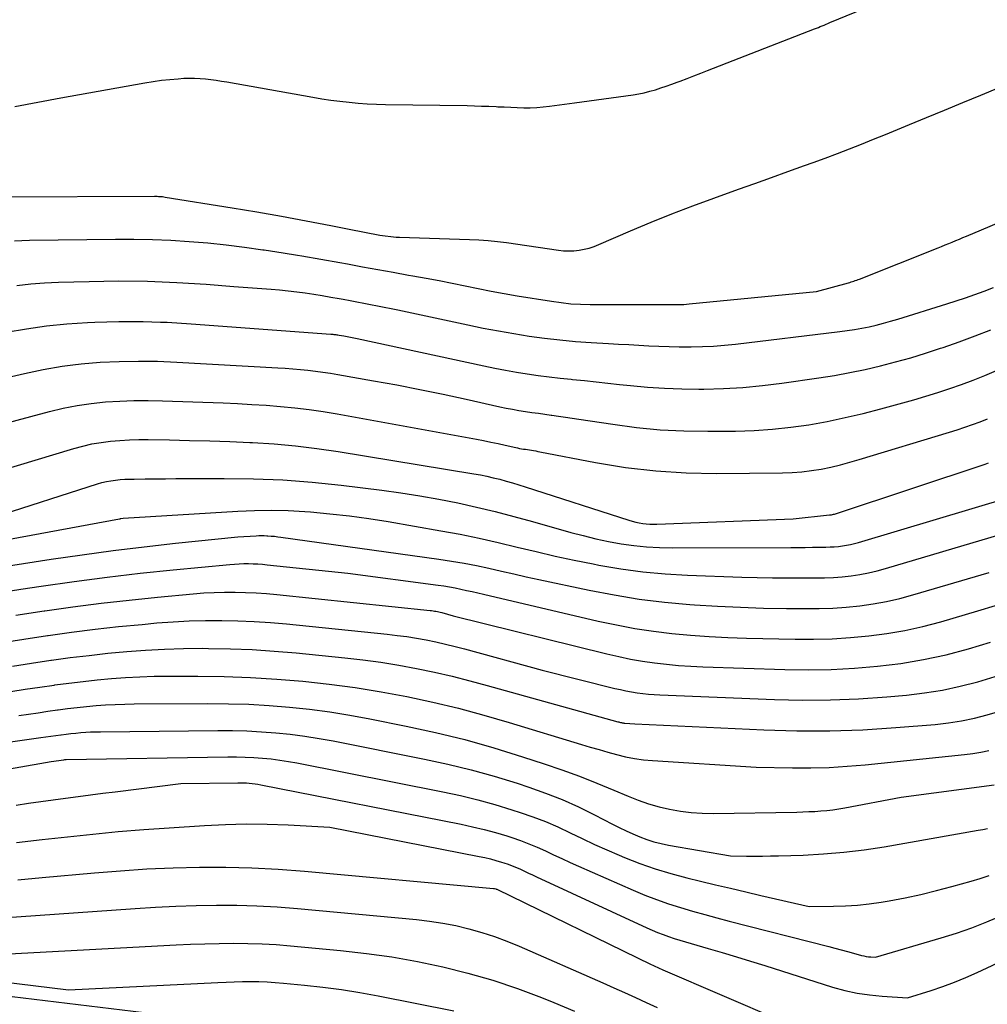
# Model space of a CAD drawing. Units: inches. Extents: x 2613967 to 2617439, y 1493890 to 1496662.
# Drawn here: x 2615256 to 2615317, y 1494392 to 1494453 of the extents above; entities that cross this region are included whole.
import ezdxf

# ---------------------------------------------------------------- set-up
doc = ezdxf.new("R2010")
doc.units = ezdxf.units.IN
doc.header["$MEASUREMENT"] = 0
doc.layers.add('Tile_2735_14_NW_contour_2ft', color=204, linetype='Continuous')

msp = doc.modelspace()

# ---------------------------------------------------------------- linework, layer by layer
at = {"layer": 'Tile_2735_14_NW_contour_2ft'}
for points in [[(2615290.902, 1494448.158, 7950), (2615294.556, 1494448.662, 7950), (2615294.91, 1494448.72, 7950), (2615295.261, 1494448.789, 7950), (2615295.608, 1494448.875, 7950), (2615295.953, 1494448.973, 7950), (2615296.294, 1494449.083, 7950), (2615296.634, 1494449.197, 7950), (2615296.972, 1494449.318, 7950), (2615297.308, 1494449.444, 7950), (2615297.497, 1494449.517, 7950), (2615297.927, 1494449.683, 7950), (2615298.356, 1494449.849, 7950), (2615298.786, 1494450.016, 7950), (2615299.215, 1494450.182, 7950), (2615305.887, 1494452.775, 7950), (2615306.007, 1494452.822, 7950), (2615306.127, 1494452.869, 7950), (2615306.247, 1494452.917, 7950), (2615306.367, 1494452.966, 7950), (2615306.487, 1494453.014, 7950), (2615306.606, 1494453.063, 7950), (2615306.726, 1494453.112, 7950), (2615306.845, 1494453.161, 7950), (2615315.324, 1494456.638, 7950)], [(2615255.945, 1494447.932, 7950), (2615257.389, 1494448.206, 7950), (2615258.834, 1494448.473, 7950), (2615264.077, 1494449.412, 7950), (2615264.591, 1494449.496, 7950), (2615265.106, 1494449.567, 7950), (2615265.624, 1494449.621, 7950), (2615266.142, 1494449.662, 7950), (2615266.508, 1494449.686, 7950), (2615266.845, 1494449.698, 7950), (2615267.181, 1494449.699, 7950), (2615267.518, 1494449.682, 7950), (2615267.854, 1494449.652, 7950), (2615268.189, 1494449.611, 7950), (2615268.524, 1494449.565, 7950), (2615268.858, 1494449.514, 7950), (2615269.191, 1494449.458, 7950), (2615274.563, 1494448.506, 7950), (2615275.126, 1494448.412, 7950), (2615275.689, 1494448.328, 7950), (2615276.254, 1494448.255, 7950), (2615276.821, 1494448.191, 7950), (2615277.389, 1494448.141, 7950), (2615277.957, 1494448.1, 7950), (2615278.526, 1494448.075, 7950), (2615279.096, 1494448.058, 7950), (2615284.191, 1494447.98, 7950), (2615284.647, 1494447.971, 7950), (2615285.102, 1494447.958, 7950), (2615285.556, 1494447.941, 7950), (2615286.011, 1494447.92, 7950), (2615286.11, 1494447.915, 7950), (2615286.515, 1494447.896, 7950), (2615286.92, 1494447.879, 7950), (2615287.326, 1494447.865, 7950), (2615287.731, 1494447.853, 7950), (2615288.135, 1494447.852, 7950), (2615288.539, 1494447.865, 7950), (2615288.942, 1494447.897, 7950), (2615289.344, 1494447.942, 7950), (2615290.902, 1494448.158, 7950)], [(2615276.822, 1494440.273, 7952), (2615278.74, 1494439.89, 7952), (2615279.767, 1494439.774, 7952), (2615279.785, 1494439.772, 7952), (2615279.802, 1494439.77, 7952), (2615279.82, 1494439.769, 7952), (2615279.837, 1494439.768, 7952), (2615279.908, 1494439.766, 7952), (2615279.926, 1494439.766, 7952), (2615279.944, 1494439.765, 7952), (2615279.961, 1494439.764, 7952), (2615279.979, 1494439.764, 7952), (2615284.342, 1494439.633, 7952), (2615284.923, 1494439.606, 7952), (2615285.503, 1494439.565, 7952), (2615286.082, 1494439.503, 7952), (2615286.659, 1494439.429, 7952), (2615289.893, 1494438.954, 7952), (2615290.216, 1494438.921, 7952), (2615290.538, 1494438.907, 7952), (2615290.861, 1494438.921, 7952), (2615291.183, 1494438.954, 7952), (2615291.502, 1494439.015, 7952), (2615291.816, 1494439.091, 7952), (2615292.124, 1494439.192, 7952), (2615292.427, 1494439.309, 7952), (2615294.397, 1494440.162, 7952), (2615295.687, 1494440.705, 7952), (2615296.983, 1494441.231, 7952), (2615298.29, 1494441.731, 7952), (2615299.603, 1494442.214, 7952), (2615301.137, 1494442.762, 7952), (2615302.169, 1494443.13, 7952), (2615303.2, 1494443.499, 7952), (2615304.232, 1494443.868, 7952), (2615305.263, 1494444.237, 7952), (2615305.804, 1494444.43, 7952), (2615306.563, 1494444.707, 7952), (2615307.32, 1494444.99, 7952), (2615308.074, 1494445.281, 7952), (2615308.825, 1494445.578, 7952), (2615309.574, 1494445.881, 7952), (2615310.323, 1494446.185, 7952), (2615311.071, 1494446.49, 7952), (2615311.818, 1494446.796, 7952), (2615312.878, 1494447.231, 7952), (2615314.014, 1494447.699, 7952), (2615315.148, 1494448.169, 7952), (2615316.282, 1494448.642, 7952), (2615317.415, 1494449.118, 7952)], [(2615273.604, 1494438.643, 7954), (2615273.883, 1494438.598, 7954), (2615275.063, 1494438.395, 7954), (2615276.242, 1494438.185, 7954), (2615276.718, 1494438.097, 7954), (2615277.672, 1494437.923, 7954), (2615278.627, 1494437.75, 7954), (2615279.581, 1494437.579, 7954), (2615280.536, 1494437.408, 7954), (2615280.815, 1494437.359, 7954), (2615281.629, 1494437.209, 7954), (2615282.443, 1494437.055, 7954), (2615283.256, 1494436.892, 7954), (2615284.067, 1494436.724, 7954), (2615284.878, 1494436.557, 7954), (2615285.691, 1494436.398, 7954), (2615286.506, 1494436.251, 7954), (2615287.323, 1494436.113, 7954), (2615289.457, 1494435.766, 7954), (2615290.061, 1494435.682, 7954), (2615290.666, 1494435.619, 7954), (2615291.274, 1494435.583, 7954), (2615291.883, 1494435.568, 7954), (2615296.153, 1494435.562, 7954), (2615296.308, 1494435.562, 7954), (2615296.463, 1494435.562, 7954), (2615296.619, 1494435.562, 7954), (2615296.774, 1494435.562, 7954), (2615296.929, 1494435.563, 7954), (2615297.084, 1494435.563, 7954), (2615297.239, 1494435.564, 7954), (2615297.395, 1494435.565, 7954), (2615297.571, 1494435.568, 7954), (2615297.733, 1494435.574, 7954), (2615297.896, 1494435.585, 7954), (2615298.057, 1494435.599, 7954), (2615306.02, 1494436.38, 7954), (2615308.002, 1494436.925, 7954), (2615308.09, 1494436.95, 7954), (2615308.177, 1494436.975, 7954), (2615308.264, 1494437.003, 7954), (2615308.35, 1494437.032, 7954), (2615308.436, 1494437.062, 7954), (2615308.521, 1494437.093, 7954), (2615308.606, 1494437.125, 7954), (2615308.691, 1494437.158, 7954), (2615313.605, 1494439.106, 7954), (2615313.828, 1494439.195, 7954), (2615314.05, 1494439.285, 7954), (2615314.272, 1494439.375, 7954), (2615314.494, 1494439.466, 7954), (2615314.716, 1494439.558, 7954), (2615314.937, 1494439.651, 7954), (2615315.159, 1494439.744, 7954), (2615315.38, 1494439.837, 7954), (2615323.155, 1494443.129, 7954)], [(2615255.01, 1494442.291, 7952), (2615264.682, 1494442.325, 7952), (2615264.764, 1494442.325, 7952), (2615264.846, 1494442.323, 7952), (2615264.929, 1494442.319, 7952), (2615265.011, 1494442.314, 7952), (2615265.093, 1494442.307, 7952), (2615265.175, 1494442.299, 7952), (2615265.256, 1494442.288, 7952), (2615265.338, 1494442.276, 7952), (2615269.528, 1494441.606, 7952), (2615271.068, 1494441.351, 7952), (2615272.607, 1494441.084, 7952), (2615274.143, 1494440.799, 7952), (2615275.676, 1494440.502, 7952), (2615276.822, 1494440.273, 7952)], [(2615255.928, 1494439.537, 7954), (2615256.397, 1494439.56, 7954), (2615256.866, 1494439.574, 7954), (2615262.232, 1494439.649, 7954), (2615263.387, 1494439.649, 7954), (2615264.541, 1494439.629, 7954), (2615265.694, 1494439.579, 7954), (2615266.847, 1494439.507, 7954), (2615267.997, 1494439.407, 7954), (2615269.146, 1494439.29, 7954), (2615270.292, 1494439.147, 7954), (2615271.435, 1494438.987, 7954), (2615271.519, 1494438.975, 7954), (2615272.701, 1494438.79, 7954), (2615273.604, 1494438.643, 7954)], [(2615256.076, 1494436.761, 7956), (2615256.944, 1494436.857, 7956), (2615257.815, 1494436.919, 7956), (2615258.688, 1494436.96, 7956), (2615260.593, 1494437.012, 7956), (2615262.42, 1494437.034, 7956), (2615264.245, 1494437.017, 7956), (2615266.069, 1494436.944, 7956), (2615267.893, 1494436.833, 7956), (2615269.625, 1494436.701, 7956)], [(2615269.625, 1494436.701, 7956), (2615271.95, 1494436.522, 7956), (2615272.486, 1494436.476, 7956), (2615273.021, 1494436.422, 7956), (2615273.555, 1494436.358, 7956), (2615274.088, 1494436.287, 7956), (2615274.62, 1494436.207, 7956), (2615275.151, 1494436.123, 7956), (2615275.682, 1494436.033, 7956), (2615276.211, 1494435.939, 7956), (2615276.455, 1494435.895, 7956), (2615276.882, 1494435.816, 7956), (2615277.31, 1494435.737, 7956), (2615277.737, 1494435.657, 7956), (2615278.164, 1494435.577, 7956), (2615278.591, 1494435.494, 7956), (2615279.017, 1494435.41, 7956), (2615279.443, 1494435.322, 7956), (2615279.868, 1494435.232, 7956), (2615284.239, 1494434.295, 7956), (2615285.192, 1494434.1, 7956), (2615286.147, 1494433.917, 7956), (2615287.105, 1494433.751, 7956), (2615288.065, 1494433.597, 7956), (2615289.029, 1494433.465, 7956), (2615289.994, 1494433.351, 7956), (2615290.962, 1494433.265, 7956), (2615291.932, 1494433.198, 7956), (2615293.023, 1494433.137, 7956), (2615293.653, 1494433.101, 7956), (2615294.283, 1494433.066, 7956), (2615294.913, 1494433.029, 7956), (2615295.543, 1494432.992, 7956), (2615296.173, 1494432.961, 7956), (2615296.803, 1494432.938, 7956), (2615297.434, 1494432.928, 7956), (2615298.064, 1494432.926, 7956), (2615298.191, 1494432.927, 7956), (2615298.885, 1494432.943, 7956), (2615299.578, 1494432.975, 7956), (2615300.269, 1494433.03, 7956), (2615300.96, 1494433.1, 7956), (2615307.459, 1494433.873, 7956), (2615307.92, 1494433.934, 7956), (2615308.379, 1494434.005, 7956), (2615308.835, 1494434.088, 7956), (2615309.291, 1494434.18, 7956), (2615309.744, 1494434.285, 7956), (2615310.194, 1494434.397, 7956), (2615310.642, 1494434.521, 7956), (2615311.087, 1494434.653, 7956), (2615314.146, 1494435.605, 7956), (2615314.735, 1494435.793, 7956), (2615315.322, 1494435.988, 7956), (2615315.906, 1494436.193, 7956), (2615316.488, 1494436.404, 7956), (2615317.065, 1494436.627, 7956)], [(2615255.409, 1494433.842, 7958), (2615256.671, 1494434.058, 7958), (2615257.937, 1494434.235, 7958), (2615259.209, 1494434.357, 7958), (2615260.486, 1494434.441, 7958), (2615260.942, 1494434.461, 7958), (2615262.449, 1494434.5, 7958), (2615263.957, 1494434.504, 7958), (2615265.052, 1494434.468, 7958)], [(2615265.052, 1494434.468, 7958), (2615265.463, 1494434.454, 7958), (2615266.969, 1494434.369, 7958), (2615275.675, 1494433.721, 7958), (2615275.74, 1494433.715, 7958), (2615275.806, 1494433.709, 7958), (2615275.871, 1494433.703, 7958), (2615275.936, 1494433.695, 7958), (2615276.001, 1494433.686, 7958), (2615276.066, 1494433.677, 7958), (2615276.131, 1494433.667, 7958), (2615276.196, 1494433.657, 7958), (2615276.49, 1494433.607, 7958), (2615276.701, 1494433.569, 7958), (2615276.912, 1494433.53, 7958), (2615277.123, 1494433.488, 7958), (2615277.333, 1494433.444, 7958), (2615285.241, 1494431.728, 7958), (2615285.916, 1494431.589, 7958), (2615286.592, 1494431.46, 7958), (2615287.272, 1494431.344, 7958), (2615287.952, 1494431.238, 7958), (2615288.635, 1494431.144, 7958), (2615289.318, 1494431.056, 7958), (2615290.003, 1494430.976, 7958), (2615290.688, 1494430.902, 7958), (2615290.785, 1494430.892, 7958), (2615291.519, 1494430.817, 7958), (2615292.253, 1494430.741, 7958), (2615292.987, 1494430.663, 7958), (2615293.72, 1494430.583, 7958), (2615294.387, 1494430.51, 7958), (2615295.455, 1494430.412, 7958), (2615296.524, 1494430.338, 7958), (2615297.596, 1494430.302, 7958), (2615298.668, 1494430.29, 7958), (2615298.973, 1494430.292, 7958), (2615300.197, 1494430.326, 7958), (2615301.418, 1494430.392, 7958), (2615302.637, 1494430.508, 7958), (2615303.852, 1494430.656, 7958), (2615306.163, 1494430.987, 7958), (2615307.13, 1494431.14, 7958), (2615308.093, 1494431.312, 7958), (2615309.05, 1494431.512, 7958), (2615310.004, 1494431.732, 7958), (2615310.951, 1494431.978, 7958), (2615311.894, 1494432.242, 7958), (2615312.829, 1494432.53, 7958), (2615313.759, 1494432.836, 7958), (2615313.915, 1494432.89, 7958), (2615314.916, 1494433.243, 7958), (2615315.913, 1494433.608, 7958), (2615316.903, 1494433.991, 7958)], [(2615230.664, 1494419.663, 7960), (2615238.222, 1494423.913, 7960), (2615239.444, 1494424.606, 7960), (2615240.662, 1494425.308, 7960), (2615241.874, 1494426.019, 7960), (2615243.082, 1494426.738, 7960), (2615244.181, 1494427.399, 7960), (2615244.844, 1494427.776, 7960), (2615245.519, 1494428.13, 7960), (2615246.21, 1494428.45, 7960), (2615246.913, 1494428.747, 7960), (2615247.628, 1494429.013, 7960), (2615248.35, 1494429.259, 7960), (2615249.081, 1494429.476, 7960), (2615249.819, 1494429.674, 7960), (2615250.315, 1494429.797, 7960), (2615251.305, 1494430.039, 7960), (2615252.296, 1494430.279, 7960), (2615253.288, 1494430.514, 7960), (2615254.281, 1494430.745, 7960), (2615256.553, 1494431.269, 7960), (2615257.725, 1494431.51, 7960), (2615258.903, 1494431.711, 7960), (2615259.574, 1494431.792, 7960)], [(2615259.574, 1494431.792, 7960), (2615260.089, 1494431.855, 7960), (2615261.281, 1494431.96, 7960), (2615262.477, 1494432.014, 7960), (2615263.673, 1494432.039, 7960), (2615264.87, 1494432.021, 7960), (2615266.066, 1494431.974, 7960), (2615272.371, 1494431.613, 7960), (2615272.843, 1494431.583, 7960), (2615273.315, 1494431.549, 7960), (2615273.785, 1494431.509, 7960), (2615274.256, 1494431.465, 7960), (2615274.726, 1494431.412, 7960), (2615275.194, 1494431.353, 7960), (2615275.662, 1494431.282, 7960), (2615276.128, 1494431.205, 7960), (2615278.342, 1494430.81, 7960), (2615279.797, 1494430.542, 7960), (2615281.249, 1494430.262, 7960), (2615282.697, 1494429.963, 7960), (2615284.142, 1494429.652, 7960), (2615286.234, 1494429.188, 7960), (2615286.633, 1494429.104, 7960), (2615287.033, 1494429.026, 7960), (2615287.434, 1494428.956, 7960), (2615287.836, 1494428.893, 7960), (2615288.24, 1494428.834, 7960), (2615288.643, 1494428.776, 7960), (2615289.047, 1494428.719, 7960), (2615289.45, 1494428.664, 7960), (2615289.486, 1494428.659, 7960), (2615289.908, 1494428.6, 7960), (2615290.33, 1494428.54, 7960), (2615290.751, 1494428.478, 7960), (2615291.172, 1494428.414, 7960), (2615293.285, 1494428.087, 7960), (2615294.765, 1494427.894, 7960), (2615296.249, 1494427.75, 7960), (2615297.737, 1494427.677, 7960), (2615299.23, 1494427.653, 7960), (2615300.964, 1494427.666, 7960), (2615302.114, 1494427.703, 7960), (2615303.26, 1494427.775, 7960), (2615304.401, 1494427.902, 7960), (2615305.539, 1494428.065, 7960), (2615306.671, 1494428.273, 7960), (2615307.798, 1494428.503, 7960), (2615308.917, 1494428.768, 7960), (2615310.032, 1494429.057, 7960), (2615312.091, 1494429.623, 7960), (2615312.842, 1494429.84, 7960), (2615313.589, 1494430.069, 7960), (2615314.331, 1494430.317, 7960), (2615315.068, 1494430.577, 7960), (2615315.8, 1494430.853, 7960), (2615316.528, 1494431.139, 7960), (2615317.251, 1494431.438, 7960)], [(2615252.885, 1494427.49, 7962), (2615258.108, 1494428.88, 7962), (2615258.974, 1494429.086, 7962), (2615259.845, 1494429.261, 7962), (2615260.725, 1494429.389, 7962), (2615261.61, 1494429.485, 7962), (2615262.499, 1494429.542, 7962), (2615263.389, 1494429.578, 7962), (2615264.28, 1494429.581, 7962), (2615265.171, 1494429.563, 7962), (2615268.97, 1494429.419, 7962), (2615269.864, 1494429.379, 7962), (2615270.758, 1494429.332, 7962), (2615271.651, 1494429.274, 7962), (2615272.544, 1494429.208, 7962), (2615273.434, 1494429.123, 7962), (2615274.323, 1494429.02, 7962), (2615275.208, 1494428.891, 7962), (2615276.09, 1494428.743, 7962), (2615284.771, 1494427.155, 7962), (2615285.223, 1494427.069, 7962), (2615285.674, 1494426.98, 7962), (2615286.125, 1494426.885, 7962), (2615286.575, 1494426.786, 7962), (2615287.228, 1494426.638, 7962), (2615287.351, 1494426.611, 7962), (2615287.474, 1494426.587, 7962), (2615287.597, 1494426.565, 7962), (2615287.721, 1494426.546, 7962), (2615287.846, 1494426.527, 7962), (2615287.97, 1494426.508, 7962), (2615288.094, 1494426.488, 7962), (2615288.218, 1494426.467, 7962), (2615288.35, 1494426.444, 7962), (2615288.477, 1494426.422, 7962), (2615288.603, 1494426.398, 7962), (2615288.73, 1494426.375, 7962), (2615292.218, 1494425.704, 7962), (2615294.093, 1494425.401, 7962), (2615295.976, 1494425.174, 7962), (2615297.868, 1494425.058, 7962), (2615299.768, 1494425.017, 7962), (2615303.886, 1494425.052, 7962), (2615304.496, 1494425.074, 7962), (2615305.103, 1494425.118, 7962), (2615305.707, 1494425.195, 7962), (2615306.309, 1494425.295, 7962), (2615306.907, 1494425.42, 7962), (2615307.502, 1494425.558, 7962), (2615308.092, 1494425.715, 7962), (2615308.68, 1494425.883, 7962), (2615314.322, 1494427.597, 7962), (2615314.802, 1494427.747, 7962), (2615315.279, 1494427.905, 7962), (2615315.752, 1494428.072, 7962), (2615316.224, 1494428.245, 7962), (2615316.692, 1494428.428, 7962)], [(2615251.48, 1494424.126, 7964), (2615259.628, 1494426.579, 7964), (2615260.195, 1494426.732, 7964), (2615260.767, 1494426.863, 7964), (2615261.346, 1494426.96, 7964), (2615261.929, 1494427.034, 7964), (2615262.517, 1494427.081, 7964), (2615263.104, 1494427.116, 7964), (2615263.693, 1494427.13, 7964), (2615264.282, 1494427.131, 7964), (2615265.612, 1494427.11, 7964), (2615266.866, 1494427.085, 7964), (2615268.121, 1494427.053, 7964), (2615269.374, 1494427.008, 7964), (2615270.628, 1494426.956, 7964), (2615270.803, 1494426.948, 7964), (2615272.141, 1494426.862, 7964), (2615273.476, 1494426.746, 7964), (2615274.806, 1494426.583, 7964), (2615276.133, 1494426.39, 7964), (2615284.614, 1494424.999, 7964), (2615285.021, 1494424.926, 7964), (2615285.426, 1494424.846, 7964), (2615285.829, 1494424.754, 7964), (2615286.231, 1494424.655, 7964), (2615286.63, 1494424.546, 7964), (2615287.027, 1494424.433, 7964), (2615287.423, 1494424.314, 7964), (2615287.818, 1494424.19, 7964), (2615294.29, 1494422.1, 7964), (2615294.504, 1494422.036, 7964), (2615294.721, 1494421.98, 7964), (2615294.939, 1494421.935, 7964), (2615295.16, 1494421.897, 7964), (2615295.381, 1494421.871, 7964), (2615295.604, 1494421.852, 7964), (2615295.827, 1494421.847, 7964), (2615296.05, 1494421.85, 7964), (2615304.55, 1494422.19, 7964), (2615306.821, 1494422.43, 7964), (2615306.884, 1494422.437, 7964), (2615306.947, 1494422.446, 7964), (2615307.009, 1494422.457, 7964), (2615307.072, 1494422.469, 7964), (2615307.134, 1494422.483, 7964), (2615307.196, 1494422.498, 7964), (2615307.257, 1494422.516, 7964), (2615307.317, 1494422.535, 7964), (2615316.54, 1494425.606, 7964), (2615316.75, 1494425.678, 7964)], [(2615254.61, 1494422.3, 7966), (2615261.11, 1494424.37, 7966), (2615261.388, 1494424.45, 7966), (2615261.669, 1494424.518, 7966), (2615261.953, 1494424.568, 7966), (2615262.24, 1494424.607, 7966), (2615262.529, 1494424.633, 7966), (2615262.818, 1494424.654, 7966), (2615263.108, 1494424.666, 7966), (2615263.398, 1494424.673, 7966), (2615264.094, 1494424.681, 7966), (2615264.732, 1494424.687, 7966), (2615265.37, 1494424.693, 7966), (2615266.008, 1494424.697, 7966), (2615266.646, 1494424.701, 7966), (2615269.032, 1494424.712, 7966), (2615270.862, 1494424.685, 7966), (2615272.688, 1494424.613, 7966), (2615274.51, 1494424.471, 7966), (2615276.33, 1494424.283, 7966), (2615278.861, 1494423.973, 7966), (2615280.053, 1494423.811, 7966), (2615281.242, 1494423.628, 7966), (2615282.425, 1494423.414, 7966), (2615283.606, 1494423.178, 7966), (2615284.78, 1494422.916, 7966), (2615285.951, 1494422.638, 7966), (2615287.116, 1494422.337, 7966), (2615288.277, 1494422.02, 7966), (2615290.671, 1494421.343, 7966), (2615291.448, 1494421.137, 7966), (2615292.229, 1494420.947, 7966), (2615293.016, 1494420.782, 7966), (2615293.806, 1494420.635, 7966), (2615294.601, 1494420.52, 7966), (2615295.398, 1494420.434, 7966), (2615296.199, 1494420.388, 7966), (2615297.001, 1494420.371, 7966), (2615304.399, 1494420.4, 7966), (2615304.853, 1494420.402, 7966), (2615305.306, 1494420.406, 7966), (2615305.76, 1494420.41, 7966), (2615306.213, 1494420.416, 7966), (2615306.603, 1494420.421, 7966), (2615306.861, 1494420.43, 7966), (2615307.119, 1494420.444, 7966), (2615307.376, 1494420.468, 7966), (2615307.633, 1494420.498, 7966), (2615307.888, 1494420.538, 7966), (2615308.141, 1494420.587, 7966), (2615308.392, 1494420.647, 7966), (2615308.641, 1494420.715, 7966), (2615318.164, 1494423.57, 7966)], [(2615253.127, 1494420.458, 7968), (2615262.48, 1494422.187, 7968), (2615262.504, 1494422.191, 7968), (2615262.528, 1494422.195, 7968), (2615262.552, 1494422.199, 7968), (2615262.576, 1494422.202, 7968), (2615262.72, 1494422.22, 7968), (2615269.878, 1494422.669, 7968), (2615270.923, 1494422.713, 7968), (2615271.968, 1494422.728, 7968), (2615273.013, 1494422.7, 7968), (2615274.058, 1494422.643, 7968), (2615274.409, 1494422.617, 7968), (2615275.627, 1494422.507, 7968), (2615276.842, 1494422.374, 7968), (2615278.053, 1494422.206, 7968), (2615279.261, 1494422.015, 7968), (2615282.561, 1494421.442, 7968), (2615283.758, 1494421.22, 7968), (2615284.951, 1494420.98, 7968), (2615286.139, 1494420.713, 7968), (2615287.322, 1494420.428, 7968), (2615288.505, 1494420.14, 7968), (2615289.691, 1494419.865, 7968), (2615290.882, 1494419.61, 7968), (2615292.075, 1494419.369, 7968), (2615292.424, 1494419.301, 7968), (2615293.797, 1494419.069, 7968), (2615295.176, 1494418.88, 7968), (2615296.562, 1494418.756, 7968), (2615297.953, 1494418.675, 7968), (2615301.359, 1494418.556, 7968), (2615302.311, 1494418.528, 7968), (2615303.264, 1494418.507, 7968), (2615304.216, 1494418.497, 7968), (2615305.169, 1494418.494, 7968), (2615305.968, 1494418.496, 7968), (2615306.521, 1494418.507, 7968), (2615307.073, 1494418.532, 7968), (2615307.623, 1494418.577, 7968), (2615308.172, 1494418.635, 7968), (2615308.718, 1494418.717, 7968), (2615309.261, 1494418.816, 7968), (2615309.797, 1494418.943, 7968), (2615310.33, 1494419.087, 7968), (2615317.478, 1494421.215, 7968)], [(2615254.735, 1494419.123, 7970), (2615258.22, 1494419.665, 7970), (2615260.155, 1494419.95, 7970), (2615262.092, 1494420.215, 7970), (2615264.034, 1494420.449, 7970), (2615265.978, 1494420.663, 7970), (2615269.87, 1494421.06, 7970), (2615271.013, 1494421.133, 7970), (2615271.181, 1494421.141, 7970), (2615271.348, 1494421.144, 7970), (2615271.516, 1494421.141, 7970), (2615271.684, 1494421.134, 7970), (2615271.756, 1494421.13, 7970), (2615271.96, 1494421.115, 7970), (2615272.164, 1494421.097, 7970), (2615272.367, 1494421.074, 7970), (2615272.569, 1494421.048, 7970), (2615282.434, 1494419.674, 7970), (2615283.22, 1494419.554, 7970), (2615284.003, 1494419.42, 7970), (2615284.782, 1494419.266, 7970), (2615285.559, 1494419.098, 7970), (2615286.335, 1494418.921, 7970), (2615287.11, 1494418.747, 7970), (2615287.887, 1494418.576, 7970), (2615288.664, 1494418.408, 7970), (2615291.809, 1494417.735, 7970), (2615293.369, 1494417.436, 7970), (2615294.936, 1494417.18, 7970), (2615296.511, 1494416.99, 7970), (2615298.093, 1494416.844, 7970), (2615298.392, 1494416.823, 7970), (2615299.83, 1494416.734, 7970), (2615301.268, 1494416.663, 7970), (2615302.708, 1494416.618, 7970), (2615304.148, 1494416.591, 7970), (2615305.329, 1494416.58, 7970), (2615306.178, 1494416.588, 7970), (2615307.026, 1494416.617, 7970), (2615307.873, 1494416.678, 7970), (2615308.718, 1494416.761, 7970), (2615309.558, 1494416.88, 7970), (2615310.392, 1494417.029, 7970), (2615311.217, 1494417.219, 7970), (2615312.037, 1494417.438, 7970), (2615316.786, 1494418.839, 7970)], [(2615254.888, 1494417.566, 7972), (2615256.33, 1494417.796, 7972), (2615257.606, 1494417.988, 7972), (2615259.658, 1494418.279, 7972), (2615261.712, 1494418.549, 7972), (2615263.77, 1494418.786, 7972), (2615265.831, 1494419.001, 7972), (2615269.372, 1494419.342, 7972), (2615269.665, 1494419.365, 7972), (2615269.958, 1494419.382, 7972), (2615270.252, 1494419.39, 7972), (2615270.546, 1494419.391, 7972), (2615270.84, 1494419.384, 7972), (2615271.133, 1494419.371, 7972), (2615271.426, 1494419.35, 7972), (2615271.719, 1494419.323, 7972), (2615276.74, 1494418.8, 7972), (2615282.386, 1494418.052, 7972), (2615282.744, 1494418, 7972), (2615283.1, 1494417.941, 7972), (2615283.455, 1494417.874, 7972), (2615283.808, 1494417.8, 7972), (2615284.161, 1494417.72, 7972), (2615284.513, 1494417.641, 7972), (2615284.866, 1494417.56, 7972), (2615285.218, 1494417.478, 7972), (2615292.386, 1494415.809, 7972), (2615293.528, 1494415.565, 7972), (2615294.675, 1494415.35, 7972), (2615295.829, 1494415.177, 7972), (2615296.987, 1494415.033, 7972), (2615298.15, 1494414.925, 7972), (2615299.315, 1494414.837, 7972), (2615300.481, 1494414.779, 7972), (2615301.649, 1494414.74, 7972), (2615304.685, 1494414.678, 7972), (2615305.833, 1494414.677, 7972), (2615306.981, 1494414.704, 7972), (2615308.126, 1494414.775, 7972), (2615309.271, 1494414.875, 7972), (2615310.409, 1494415.027, 7972), (2615311.538, 1494415.22, 7972), (2615312.656, 1494415.472, 7972), (2615313.766, 1494415.765, 7972), (2615316.088, 1494416.443, 7972), (2615317.18, 1494416.784, 7972)], [(2615256.006, 1494416.169, 7974), (2615257.779, 1494416.444, 7974), (2615257.821, 1494416.45, 7974), (2615259.578, 1494416.695, 7974), (2615261.337, 1494416.922, 7974), (2615263.099, 1494417.12, 7974), (2615264.864, 1494417.299, 7974), (2615267.092, 1494417.507, 7974), (2615267.745, 1494417.558, 7974), (2615268.398, 1494417.594, 7974), (2615269.052, 1494417.609, 7974), (2615269.706, 1494417.611, 7974), (2615270.36, 1494417.593, 7974), (2615271.014, 1494417.563, 7974), (2615271.667, 1494417.516, 7974), (2615272.319, 1494417.457, 7974), (2615281.885, 1494416.467, 7974), (2615281.977, 1494416.456, 7974), (2615282.068, 1494416.444, 7974), (2615282.16, 1494416.43, 7974), (2615282.251, 1494416.414, 7974), (2615282.342, 1494416.396, 7974), (2615282.432, 1494416.376, 7974), (2615282.522, 1494416.354, 7974), (2615282.611, 1494416.33, 7974), (2615283.33, 1494416.13, 7974), (2615292.921, 1494413.76, 7974), (2615293.66, 1494413.59, 7974), (2615294.401, 1494413.437, 7974), (2615295.147, 1494413.308, 7974), (2615295.896, 1494413.195, 7974), (2615296.647, 1494413.106, 7974), (2615297.401, 1494413.033, 7974), (2615298.156, 1494412.982, 7974), (2615298.913, 1494412.947, 7974), (2615304.036, 1494412.787, 7974), (2615305.486, 1494412.77, 7974), (2615306.936, 1494412.79, 7974), (2615308.383, 1494412.867, 7974), (2615309.829, 1494412.981, 7974), (2615311.271, 1494413.163, 7974), (2615312.694, 1494413.396, 7974), (2615314.102, 1494413.706, 7974), (2615315.5, 1494414.069, 7974), (2615316.882, 1494414.495, 7974)], [(2615255.022, 1494414.443, 7976), (2615256.504, 1494414.677, 7976), (2615257.987, 1494414.901, 7976), (2615258.032, 1494414.908, 7976), (2615259.496, 1494415.109, 7976), (2615260.961, 1494415.294, 7976), (2615262.429, 1494415.456, 7976), (2615263.9, 1494415.601, 7976), (2615264.823, 1494415.685, 7976), (2615265.833, 1494415.762, 7976), (2615266.845, 1494415.818, 7976), (2615267.858, 1494415.844, 7976), (2615268.871, 1494415.849, 7976), (2615269.885, 1494415.825, 7976), (2615270.897, 1494415.783, 7976), (2615271.908, 1494415.713, 7976), (2615272.918, 1494415.624, 7976), (2615279.209, 1494414.984, 7976), (2615279.82, 1494414.914, 7976), (2615280.429, 1494414.832, 7976), (2615281.036, 1494414.734, 7976), (2615281.641, 1494414.624, 7976), (2615282.244, 1494414.5, 7976), (2615282.844, 1494414.366, 7976), (2615283.441, 1494414.219, 7976), (2615284.036, 1494414.063, 7976), (2615288.89, 1494412.73, 7976), (2615293.422, 1494411.605, 7976), (2615293.768, 1494411.525, 7976), (2615294.115, 1494411.452, 7976), (2615294.464, 1494411.39, 7976), (2615294.815, 1494411.334, 7976), (2615295.167, 1494411.289, 7976), (2615295.52, 1494411.251, 7976), (2615295.873, 1494411.224, 7976), (2615296.228, 1494411.204, 7976), (2615303.382, 1494410.909, 7976), (2615305.137, 1494410.871, 7976), (2615306.891, 1494410.879, 7976), (2615308.643, 1494410.955, 7976), (2615310.394, 1494411.077, 7976), (2615311.625, 1494411.186, 7976), (2615312.754, 1494411.32, 7976), (2615313.875, 1494411.495, 7976), (2615314.984, 1494411.734, 7976), (2615316.086, 1494412.015, 7976), (2615317.174, 1494412.348, 7976)], [(2615255.812, 1494413, 7978), (2615257.003, 1494413.182, 7978), (2615258.196, 1494413.357, 7978), (2615258.24, 1494413.363, 7978), (2615259.412, 1494413.521, 7978), (2615260.586, 1494413.666, 7978), (2615261.762, 1494413.793, 7978), (2615262.939, 1494413.907, 7978), (2615264.118, 1494413.995, 7978), (2615265.298, 1494414.061, 7978), (2615266.48, 1494414.093, 7978), (2615267.662, 1494414.104, 7978), (2615268.04, 1494414.102, 7978), (2615269.412, 1494414.075, 7978), (2615270.781, 1494414.023, 7978), (2615272.15, 1494413.932, 7978), (2615273.516, 1494413.816, 7978), (2615276.556, 1494413.514, 7978), (2615277.683, 1494413.385, 7978), (2615278.806, 1494413.234, 7978), (2615279.925, 1494413.05, 7978), (2615281.04, 1494412.843, 7978), (2615282.149, 1494412.608, 7978), (2615283.255, 1494412.356, 7978), (2615284.356, 1494412.081, 7978), (2615285.452, 1494411.789, 7978), (2615293.611, 1494409.52, 7978), (2615293.665, 1494409.505, 7978), (2615293.718, 1494409.491, 7978), (2615293.772, 1494409.478, 7978), (2615293.826, 1494409.465, 7978), (2615293.88, 1494409.454, 7978), (2615293.935, 1494409.445, 7978), (2615293.989, 1494409.438, 7978), (2615294.044, 1494409.434, 7978), (2615294.66, 1494409.4, 7978), (2615302.721, 1494409.013, 7978), (2615304.784, 1494408.954, 7978), (2615306.845, 1494408.949, 7978), (2615308.905, 1494409.025, 7978), (2615310.965, 1494409.154, 7978), (2615313.431, 1494409.357, 7978), (2615314.252, 1494409.449, 7978), (2615315.068, 1494409.572, 7978), (2615315.875, 1494409.741, 7978), (2615316.677, 1494409.942, 7978), (2615317.469, 1494410.182, 7978)], [(2615255.707, 1494411.41, 7980), (2615256.606, 1494411.548, 7980), (2615257.506, 1494411.68, 7980), (2615258.406, 1494411.81, 7980), (2615258.444, 1494411.815, 7980), (2615259.327, 1494411.932, 7980), (2615260.21, 1494412.039, 7980), (2615261.095, 1494412.132, 7980), (2615261.982, 1494412.216, 7980), (2615262.869, 1494412.282, 7980), (2615263.757, 1494412.332, 7980), (2615264.646, 1494412.358, 7980), (2615265.536, 1494412.37, 7980), (2615267.385, 1494412.369, 7980), (2615269.027, 1494412.345, 7980), (2615270.668, 1494412.289, 7980), (2615272.306, 1494412.186, 7980), (2615273.943, 1494412.052, 7980), (2615275.575, 1494411.87, 7980), (2615277.202, 1494411.654, 7980), (2615278.822, 1494411.39, 7980), (2615280.438, 1494411.092, 7980), (2615282.052, 1494410.744, 7980), (2615283.653, 1494410.366, 7980), (2615285.242, 1494409.94, 7980), (2615286.822, 1494409.483, 7980), (2615291.337, 1494408.104, 7980), (2615291.884, 1494407.939, 7980), (2615292.432, 1494407.778, 7980), (2615292.981, 1494407.622, 7980), (2615293.531, 1494407.469, 7980), (2615294.085, 1494407.336, 7980), (2615294.643, 1494407.226, 7980), (2615295.206, 1494407.15, 7980), (2615295.773, 1494407.097, 7980), (2615302.25, 1494406.69, 7980), (2615304.523, 1494406.647, 7980), (2615305.658, 1494406.646, 7980), (2615306.793, 1494406.673, 7980), (2615307.926, 1494406.74, 7980), (2615309.057, 1494406.835, 7980), (2615315.261, 1494407.469, 7980), (2615315.77, 1494407.534, 7980), (2615316.277, 1494407.616, 7980), (2615316.778, 1494407.724, 7980)], [(2615256.192, 1494409.907, 7982), (2615256.798, 1494409.997, 7982), (2615257.405, 1494410.085, 7982), (2615258.012, 1494410.172, 7982), (2615258.619, 1494410.258, 7982), (2615258.649, 1494410.262, 7982), (2615259.242, 1494410.34, 7982), (2615259.835, 1494410.411, 7982), (2615260.43, 1494410.472, 7982), (2615261.025, 1494410.527, 7982), (2615261.621, 1494410.57, 7982), (2615262.217, 1494410.603, 7982), (2615262.815, 1494410.623, 7982), (2615263.412, 1494410.633, 7982), (2615268.014, 1494410.657, 7982), (2615269.286, 1494410.645, 7982), (2615270.557, 1494410.608, 7982), (2615271.826, 1494410.534, 7982), (2615273.095, 1494410.435, 7982), (2615274.359, 1494410.297, 7982), (2615275.62, 1494410.133, 7982), (2615276.876, 1494409.93, 7982), (2615278.127, 1494409.701, 7982), (2615280.385, 1494409.251, 7982), (2615282.222, 1494408.85, 7982), (2615284.047, 1494408.405, 7982), (2615285.855, 1494407.894, 7982), (2615287.65, 1494407.338, 7982), (2615289.016, 1494406.888, 7982), (2615290.115, 1494406.511, 7982), (2615291.207, 1494406.115, 7982), (2615292.289, 1494405.692, 7982), (2615293.364, 1494405.25, 7982), (2615294.244, 1494404.876, 7982), (2615294.88, 1494404.627, 7982), (2615295.523, 1494404.403, 7982), (2615296.179, 1494404.218, 7982), (2615296.843, 1494404.057, 7982), (2615297.515, 1494403.939, 7982), (2615298.189, 1494403.851, 7982), (2615298.868, 1494403.809, 7982), (2615299.55, 1494403.797, 7982), (2615304.777, 1494403.885, 7982), (2615305.154, 1494403.894, 7982), (2615305.53, 1494403.908, 7982), (2615305.907, 1494403.928, 7982), (2615306.283, 1494403.953, 7982), (2615306.658, 1494403.987, 7982), (2615307.032, 1494404.029, 7982), (2615307.404, 1494404.085, 7982), (2615307.775, 1494404.149, 7982), (2615311.3, 1494404.82, 7982), (2615317.109, 1494405.581, 7982)], [(2615245.31, 1494406.78, 7984), (2615257.579, 1494408.53, 7984), (2615257.892, 1494408.574, 7984), (2615258.205, 1494408.618, 7984), (2615258.519, 1494408.661, 7984), (2615258.832, 1494408.704, 7984), (2615258.848, 1494408.706, 7984), (2615259.153, 1494408.746, 7984), (2615259.459, 1494408.781, 7984), (2615259.765, 1494408.813, 7984), (2615260.072, 1494408.841, 7984), (2615260.379, 1494408.863, 7984), (2615260.686, 1494408.881, 7984), (2615260.994, 1494408.892, 7984), (2615261.301, 1494408.898, 7984), (2615268.637, 1494408.976, 7984), (2615269.543, 1494408.972, 7984), (2615270.447, 1494408.95, 7984), (2615271.351, 1494408.901, 7984), (2615272.254, 1494408.835, 7984), (2615273.155, 1494408.74, 7984), (2615274.052, 1494408.626, 7984), (2615274.946, 1494408.484, 7984), (2615275.837, 1494408.322, 7984), (2615281.539, 1494407.19, 7984), (2615283, 1494406.872, 7984), (2615284.452, 1494406.52, 7984), (2615285.89, 1494406.115, 7984), (2615287.32, 1494405.676, 7984), (2615288.049, 1494405.437, 7984), (2615289.096, 1494405.066, 7984), (2615290.129, 1494404.661, 7984), (2615291.141, 1494404.206, 7984), (2615292.139, 1494403.717, 7984), (2615293.281, 1494403.122, 7984), (2615293.7, 1494402.911, 7984), (2615294.122, 1494402.709, 7984), (2615294.549, 1494402.519, 7984), (2615294.981, 1494402.336, 7984), (2615295.419, 1494402.174, 7984), (2615295.863, 1494402.031, 7984), (2615296.315, 1494401.917, 7984), (2615296.773, 1494401.821, 7984), (2615300.64, 1494401.14, 7984), (2615301.643, 1494401.13, 7984), (2615302.144, 1494401.128, 7984), (2615302.645, 1494401.131, 7984), (2615303.146, 1494401.14, 7984), (2615303.647, 1494401.152, 7984), (2615305.188, 1494401.201, 7984), (2615306.458, 1494401.268, 7984), (2615307.723, 1494401.372, 7984), (2615308.983, 1494401.528, 7984), (2615310.239, 1494401.721, 7984), (2615316.098, 1494402.747, 7984), (2615316.394, 1494402.803, 7984), (2615316.69, 1494402.865, 7984)], [(2615246.598, 1494405.006, 7986), (2615258.22, 1494407.03, 7986), (2615259.007, 1494407.146, 7986), (2615259.084, 1494407.154, 7986), (2615259.16, 1494407.163, 7986), (2615269.256, 1494407.326, 7986), (2615269.798, 1494407.327, 7986), (2615270.339, 1494407.316, 7986), (2615270.88, 1494407.29, 7986), (2615271.421, 1494407.253, 7986), (2615271.96, 1494407.199, 7986), (2615272.497, 1494407.132, 7986), (2615273.031, 1494407.048, 7986), (2615273.565, 1494406.952, 7986), (2615282.683, 1494405.145, 7986), (2615283.772, 1494404.91, 7986), (2615284.855, 1494404.649, 7986), (2615285.927, 1494404.351, 7986), (2615286.994, 1494404.028, 7986), (2615287.509, 1494403.862, 7986), (2615288.306, 1494403.586, 7986), (2615289.092, 1494403.286, 7986), (2615289.865, 1494402.951, 7986), (2615290.628, 1494402.593, 7986), (2615291.387, 1494402.224, 7986), (2615292.151, 1494401.866, 7986), (2615292.921, 1494401.523, 7986), (2615293.697, 1494401.189, 7986), (2615294.03, 1494401.05, 7986), (2615294.983, 1494400.678, 7986), (2615295.947, 1494400.337, 7986), (2615296.925, 1494400.042, 7986), (2615297.914, 1494399.778, 7986), (2615298.763, 1494399.572, 7986), (2615299.704, 1494399.346, 7986), (2615300.646, 1494399.123, 7986), (2615301.589, 1494398.902, 7986), (2615302.532, 1494398.684, 7986), (2615305.56, 1494397.99, 7986), (2615307.065, 1494398, 7986), (2615307.816, 1494398.023, 7986), (2615308.564, 1494398.07, 7986), (2615309.31, 1494398.155, 7986), (2615310.053, 1494398.263, 7986), (2615310.552, 1494398.349, 7986), (2615311.54, 1494398.534, 7986), (2615312.523, 1494398.74, 7986), (2615313.5, 1494398.978, 7986), (2615314.471, 1494399.235, 7986), (2615315.673, 1494399.574, 7986), (2615316.231, 1494399.745, 7986), (2615316.784, 1494399.931, 7986)], [(2615256.036, 1494404.317, 7988), (2615256.808, 1494404.43, 7988), (2615257.579, 1494404.541, 7988), (2615258.352, 1494404.648, 7988), (2615259.124, 1494404.754, 7988), (2615259.897, 1494404.856, 7988), (2615260.671, 1494404.957, 7988), (2615261.444, 1494405.056, 7988), (2615262.218, 1494405.153, 7988), (2615266.31, 1494405.66, 7988), (2615269.873, 1494405.716, 7988), (2615270.053, 1494405.716, 7988), (2615270.233, 1494405.712, 7988), (2615270.413, 1494405.703, 7988), (2615270.593, 1494405.691, 7988), (2615270.773, 1494405.672, 7988), (2615270.952, 1494405.65, 7988), (2615271.13, 1494405.622, 7988), (2615271.307, 1494405.59, 7988), (2615283.818, 1494403.122, 7988), (2615284.537, 1494402.967, 7988), (2615285.252, 1494402.796, 7988), (2615285.961, 1494402.602, 7988), (2615286.665, 1494402.391, 7988), (2615286.99, 1494402.287, 7988), (2615287.524, 1494402.105, 7988), (2615288.053, 1494401.908, 7988), (2615288.573, 1494401.689, 7988), (2615289.087, 1494401.456, 7988), (2615289.598, 1494401.213, 7988), (2615290.11, 1494400.975, 7988), (2615290.625, 1494400.741, 7988), (2615291.141, 1494400.51, 7988), (2615294.554, 1494399.005, 7988), (2615295.283, 1494398.701, 7988), (2615296.018, 1494398.415, 7988), (2615296.763, 1494398.157, 7988), (2615297.515, 1494397.918, 7988), (2615298.274, 1494397.698, 7988), (2615299.034, 1494397.483, 7988), (2615299.797, 1494397.277, 7988), (2615300.561, 1494397.077, 7988), (2615306.775, 1494395.481, 7988), (2615307.165, 1494395.38, 7988), (2615307.555, 1494395.278, 7988), (2615307.944, 1494395.173, 7988), (2615308.333, 1494395.068, 7988), (2615308.83, 1494394.933, 7988), (2615308.971, 1494394.899, 7988), (2615309.112, 1494394.871, 7988), (2615309.256, 1494394.852, 7988), (2615309.4, 1494394.838, 7988), (2615309.69, 1494394.82, 7988), (2615313.796, 1494396.027, 7988), (2615314.758, 1494396.332, 7988), (2615315.711, 1494396.663, 7988), (2615316.65, 1494397.032, 7988), (2615317.579, 1494397.428, 7988)], [(2615256.062, 1494401.975, 7990), (2615257.649, 1494402.16, 7990), (2615259.236, 1494402.342, 7990), (2615260.824, 1494402.511, 7990), (2615262.414, 1494402.664, 7990), (2615264.005, 1494402.793, 7990), (2615265.599, 1494402.907, 7990), (2615267.796, 1494403.048, 7990), (2615269.1, 1494403.109, 7990), (2615270.403, 1494403.14, 7990), (2615271.707, 1494403.126, 7990), (2615273.011, 1494403.083, 7990), (2615275.62, 1494402.95, 7990), (2615284.945, 1494401.118, 7990), (2615285.296, 1494401.043, 7990), (2615285.645, 1494400.96, 7990), (2615285.992, 1494400.866, 7990), (2615286.336, 1494400.763, 7990), (2615286.489, 1494400.715, 7990), (2615286.753, 1494400.626, 7990), (2615287.015, 1494400.53, 7990), (2615287.272, 1494400.424, 7990), (2615287.526, 1494400.311, 7990), (2615287.779, 1494400.193, 7990), (2615288.031, 1494400.075, 7990), (2615288.284, 1494399.958, 7990), (2615288.537, 1494399.84, 7990), (2615295.421, 1494396.65, 7990), (2615295.755, 1494396.502, 7990), (2615296.092, 1494396.362, 7990), (2615296.434, 1494396.233, 7990), (2615296.779, 1494396.111, 7990), (2615297.126, 1494395.998, 7990), (2615297.475, 1494395.887, 7990), (2615297.825, 1494395.781, 7990), (2615298.176, 1494395.677, 7990), (2615299.246, 1494395.368, 7990), (2615300.131, 1494395.108, 7990), (2615301.015, 1494394.845, 7990), (2615301.896, 1494394.575, 7990), (2615302.777, 1494394.3, 7990), (2615307.019, 1494392.961, 7990), (2615307.781, 1494392.751, 7990), (2615308.55, 1494392.58, 7990), (2615309.33, 1494392.464, 7990), (2615310.116, 1494392.387, 7990), (2615311.7, 1494392.29, 7990), (2615313.17, 1494392.749, 7990), (2615313.9, 1494392.993, 7990), (2615314.622, 1494393.256, 7990), (2615315.333, 1494393.548, 7990), (2615316.037, 1494393.86, 7990), (2615317.95, 1494394.754, 7990)], [(2615256.134, 1494399.657, 7992), (2615257.663, 1494399.798, 7992), (2615260.921, 1494400.094, 7992), (2615262.557, 1494400.224, 7992), (2615264.195, 1494400.329, 7992), (2615265.835, 1494400.398, 7992), (2615267.477, 1494400.442, 7992), (2615269.118, 1494400.442, 7992), (2615270.758, 1494400.406, 7992), (2615272.396, 1494400.318, 7992), (2615274.032, 1494400.196, 7992), (2615285.843, 1494399.121, 7992), (2615285.861, 1494399.119, 7992), (2615285.878, 1494399.116, 7992), (2615285.896, 1494399.112, 7992), (2615285.913, 1494399.107, 7992), (2615285.982, 1494399.086, 7992), (2615285.999, 1494399.08, 7992), (2615286.015, 1494399.074, 7992), (2615286.032, 1494399.067, 7992), (2615286.048, 1494399.06, 7992), (2615295.693, 1494394.369, 7992), (2615295.784, 1494394.325, 7992), (2615295.874, 1494394.282, 7992), (2615295.965, 1494394.239, 7992), (2615296.055, 1494394.197, 7992), (2615296.147, 1494394.155, 7992), (2615296.238, 1494394.114, 7992), (2615296.33, 1494394.073, 7992), (2615296.421, 1494394.033, 7992), (2615307.47, 1494389.288, 7992)], [(2615254.853, 1494397.26, 7994), (2615263.464, 1494397.869, 7994), (2615264.732, 1494397.947, 7994), (2615265.999, 1494398.009, 7994), (2615267.268, 1494398.049, 7994), (2615268.537, 1494398.073, 7994), (2615269.806, 1494398.066, 7994), (2615271.074, 1494398.034, 7994), (2615272.34, 1494397.962, 7994), (2615273.605, 1494397.865, 7994), (2615281.026, 1494397.178, 7994), (2615281.855, 1494397.081, 7994), (2615282.679, 1494396.957, 7994), (2615283.495, 1494396.793, 7994), (2615284.307, 1494396.602, 7994), (2615285.109, 1494396.373, 7994), (2615285.902, 1494396.118, 7994), (2615286.683, 1494395.826, 7994), (2615287.454, 1494395.509, 7994), (2615292.669, 1494393.217, 7994), (2615293.351, 1494392.915, 7994), (2615294.031, 1494392.609, 7994), (2615294.709, 1494392.299, 7994), (2615295.385, 1494391.985, 7994), (2615296.063, 1494391.673, 7994)], [(2615252.098, 1494394.855, 7996), (2615266.03, 1494395.594, 7996), (2615266.923, 1494395.634, 7996), (2615267.817, 1494395.667, 7996), (2615268.71, 1494395.686, 7996), (2615269.604, 1494395.696, 7996), (2615270.497, 1494395.687, 7996), (2615271.389, 1494395.66, 7996), (2615272.281, 1494395.607, 7996), (2615273.171, 1494395.537, 7996), (2615276.295, 1494395.245, 7996), (2615277.902, 1494395.063, 7996), (2615279.504, 1494394.839, 7996), (2615281.095, 1494394.553, 7996), (2615282.68, 1494394.226, 7996), (2615284.249, 1494393.83, 7996), (2615285.801, 1494393.385, 7996), (2615287.331, 1494392.867, 7996), (2615288.846, 1494392.299, 7996), (2615289.603, 1494391.994, 7996), (2615290.893, 1494391.461, 7996)], [(2615252.84, 1494393.566, 7998), (2615259.3, 1494392.79, 7998), (2615268.63, 1494393.251, 7998), (2615269.143, 1494393.273, 7998), (2615269.655, 1494393.29, 7998), (2615270.168, 1494393.3, 7998), (2615270.681, 1494393.305, 7998), (2615271.193, 1494393.299, 7998), (2615271.705, 1494393.284, 7998), (2615272.217, 1494393.252, 7998), (2615272.728, 1494393.211, 7998), (2615274.032, 1494393.087, 7998), (2615275.192, 1494392.959, 7998), (2615276.349, 1494392.807, 7998), (2615277.501, 1494392.621, 7998), (2615278.649, 1494392.411, 7998), (2615283.357, 1494391.476, 7998)], [(2615254.385, 1494392.531, 8000), (2615268.84, 1494390.78, 8000)]]:
    msp.add_polyline3d(points, dxfattribs=at)

doc.saveas('drawing.dxf')
